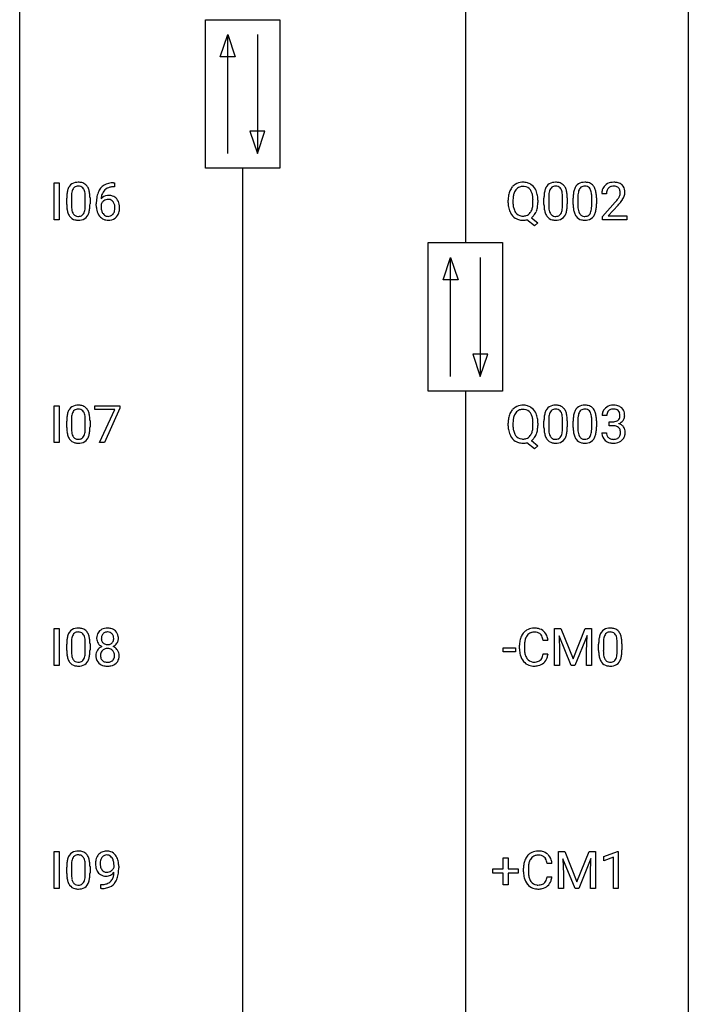
# Model space of a CAD drawing. Extents: x 3 to 27, y -3 to 132.
# Drawn here: x 3 to 27, y 32 to 67 of the extents above; entities that cross this region are included whole.
import ezdxf

# ---------------------------------------------------------------- set-up
doc = ezdxf.new("R2010")
doc.units = 0
doc.layers.add('DEFAULT_255_1_388', color=255, linetype='CONTINUOUS')
doc.layers.add('DEFAULT_255_2_778', color=255, linetype='CONTINUOUS')

msp = doc.modelspace()

# ---------------------------------------------------------------- linework, layer by layer
at = {"layer": 'DEFAULT_255_1_388'}
for p, q in [((4.01, 60.214), (4.01, 61.53)), ((4.01, 61.53), (4.184, 61.53)), ((4.184, 61.53), (4.184, 60.214)), ((6.153, 61.389), (6.122, 61.389)), ((6.123, 61.531), (6.153, 61.531)), ((6.153, 61.531), (6.153, 61.389)), ((4.619, 61.017), (4.619, 60.749)), ((5.115, 60.73), (5.115, 61.004)), ((21.618, 61.017), (21.618, 60.749)), ((22.115, 60.73), (22.115, 61.004)), ((22.658, 61.017), (22.658, 60.749)), ((23.154, 60.73), (23.154, 61.004)), ((23.677, 61.142), (23.51, 61.142)), ((4.452, 60.753), (4.452, 60.976)), ((5.283, 60.992), (5.283, 60.776)), ((5.507, 60.715), (5.507, 60.779)), ((5.675, 60.757), (5.675, 60.696)), ((20.174, 60.818), (20.174, 60.913)), ((20.347, 60.926), (20.347, 60.83)), ((21.059, 60.817), (21.059, 60.915)), ((21.233, 60.914), (21.233, 60.83)), ((21.451, 60.753), (21.451, 60.976)), ((22.282, 60.992), (22.282, 60.776)), ((22.49, 60.753), (22.49, 60.976)), ((23.321, 60.992), (23.321, 60.776)), ((23.535, 60.335), (23.99, 60.841)), ((24.089, 60.733), (23.736, 60.351)), ((23.535, 60.214), (23.535, 60.335)), ((23.736, 60.351), (24.397, 60.351)), ((24.397, 60.351), (24.397, 60.214)), ((4.184, 60.214), (4.01, 60.214)), ((21.119, 59.992), (20.841, 60.213)), ((21.002, 60.286), (21.237, 60.101)), ((21.237, 60.101), (21.119, 59.992)), ((24.397, 60.214), (23.535, 60.214)), ((4.01, 52.277), (4.01, 53.592)), ((4.01, 53.592), (4.184, 53.592)), ((4.184, 53.592), (4.184, 52.277)), ((5.457, 53.455), (5.457, 53.592)), ((5.457, 53.592), (6.346, 53.592)), ((6.169, 53.455), (5.457, 53.455)), ((5.626, 52.277), (6.169, 53.455)), ((6.346, 53.499), (5.801, 52.277)), ((6.346, 53.592), (6.346, 53.499)), ((4.452, 52.815), (4.452, 53.039)), ((4.619, 53.079), (4.619, 52.812)), ((5.115, 52.793), (5.115, 53.067)), ((5.283, 53.055), (5.283, 52.838)), ((20.174, 52.88), (20.174, 52.975)), ((20.347, 52.989), (20.347, 52.892)), ((21.059, 52.88), (21.059, 52.977)), ((21.233, 52.976), (21.233, 52.892)), ((21.451, 52.815), (21.451, 53.039)), ((21.618, 53.079), (21.618, 52.812)), ((22.115, 52.793), (22.115, 53.067)), ((22.282, 53.055), (22.282, 52.838)), ((22.49, 52.815), (22.49, 53.039)), ((22.658, 53.079), (22.658, 52.812)), ((23.154, 52.793), (23.154, 53.067)), ((23.321, 53.055), (23.321, 52.838)), ((23.689, 53.247), (23.522, 53.247)), ((23.778, 52.88), (23.778, 53.016)), ((23.778, 53.016), (23.904, 53.016)), ((23.511, 52.624), (23.679, 52.624)), ((23.904, 52.88), (23.778, 52.88)), ((4.184, 52.277), (4.01, 52.277)), ((5.801, 52.277), (5.626, 52.277)), ((21.119, 52.055), (20.841, 52.275)), ((21.002, 52.348), (21.237, 52.164)), ((21.237, 52.164), (21.119, 52.055)), ((4.01, 44.339), (4.01, 45.655)), ((4.01, 45.655), (4.184, 45.655)), ((4.184, 45.655), (4.184, 44.339)), ((21.831, 45.655), (22.055, 45.655)), ((21.831, 44.339), (21.831, 45.655)), ((22.055, 45.655), (22.485, 44.582)), ((22.485, 44.582), (22.915, 45.655)), ((22.915, 45.655), (23.14, 45.655)), ((23.14, 45.655), (23.14, 44.339)), ((21.594, 45.232), (21.42, 45.232)), ((22.418, 44.339), (21.987, 45.402)), ((21.987, 45.402), (22.004, 44.852)), ((22.983, 45.405), (22.551, 44.339)), ((22.967, 44.852), (22.983, 45.405)), ((4.452, 44.878), (4.452, 45.101)), ((4.619, 45.142), (4.619, 44.874)), ((5.115, 44.855), (5.115, 45.129)), ((5.283, 45.117), (5.283, 44.901)), ((19.997, 44.83), (19.997, 44.966)), ((19.997, 44.966), (20.438, 44.966)), ((20.438, 44.966), (20.438, 44.83)), ((20.581, 44.936), (20.581, 45.062)), ((20.756, 45.058), (20.756, 44.93)), ((23.398, 44.878), (23.398, 45.101)), ((23.565, 45.142), (23.565, 44.874)), ((24.061, 44.855), (24.061, 45.129)), ((24.228, 45.117), (24.228, 44.901)), ((20.438, 44.83), (19.997, 44.83)), ((21.42, 44.757), (21.594, 44.757)), ((22.004, 44.852), (22.004, 44.339)), ((22.967, 44.339), (22.967, 44.852)), ((4.184, 44.339), (4.01, 44.339)), ((22.004, 44.339), (21.831, 44.339)), ((22.551, 44.339), (22.418, 44.339)), ((23.14, 44.339), (22.967, 44.339)), ((4.01, 36.402), (4.01, 37.717)), ((4.01, 37.717), (4.184, 37.717)), ((4.184, 37.717), (4.184, 36.402)), ((21.971, 37.717), (22.195, 37.717)), ((21.971, 36.402), (21.971, 37.717)), ((22.195, 37.717), (22.625, 36.644)), ((22.625, 36.644), (23.055, 37.717)), ((23.055, 37.717), (23.28, 37.717)), ((23.28, 37.717), (23.28, 36.402)), ((23.588, 37.544), (24.066, 37.724)), ((23.588, 37.392), (23.588, 37.544)), ((23.925, 37.516), (23.588, 37.392)), ((23.925, 36.402), (23.925, 37.516)), ((24.066, 37.724), (24.093, 37.724)), ((24.093, 37.724), (24.093, 36.402)), ((4.452, 36.94), (4.452, 37.164)), ((4.619, 37.204), (4.619, 36.937)), ((5.115, 36.918), (5.115, 37.192)), ((5.283, 37.18), (5.283, 36.963)), ((6.138, 37.159), (6.138, 37.226)), ((6.305, 37.192), (6.305, 37.143)), ((20.002, 37.108), (20.002, 37.492)), ((20.002, 37.492), (20.17, 37.492)), ((20.17, 37.492), (20.17, 37.108)), ((21.734, 37.295), (21.56, 37.295)), ((22.558, 36.402), (22.127, 37.464)), ((22.127, 37.464), (22.145, 36.914)), ((23.123, 37.467), (22.691, 36.402)), ((23.107, 36.914), (23.123, 37.467)), ((19.635, 36.949), (19.635, 37.108)), ((19.635, 37.108), (20.002, 37.108)), ((20.002, 36.949), (19.635, 36.949)), ((20.002, 36.534), (20.002, 36.949)), ((20.17, 37.108), (20.537, 37.108)), ((20.537, 36.949), (20.17, 36.949)), ((20.17, 36.949), (20.17, 36.534)), ((20.537, 37.108), (20.537, 36.949)), ((20.721, 36.998), (20.721, 37.125)), ((20.896, 37.12), (20.896, 36.993)), ((21.56, 36.819), (21.734, 36.819)), ((22.145, 36.914), (22.145, 36.402)), ((23.107, 36.402), (23.107, 36.914)), ((5.663, 36.401), (5.663, 36.542)), ((5.663, 36.542), (5.698, 36.542)), ((20.17, 36.534), (20.002, 36.534)), ((4.184, 36.402), (4.01, 36.402)), ((5.696, 36.401), (5.663, 36.401)), ((22.145, 36.402), (21.971, 36.402)), ((22.691, 36.402), (22.558, 36.402)), ((23.28, 36.402), (23.107, 36.402)), ((24.093, 36.402), (23.925, 36.402))]:
    msp.add_line(p, q, dxfattribs=at)
for centre, radius, start, end in [((4.96, 61.133), 0.492, 148.7922, 164.5682), ((4.854, 61.193), 0.369, 144.5884, 148.1162), ((4.815, 61.22), 0.322, 101.644, 144.5143), ((4.843, 61.219), 0.189, 105.7981, 149.7388), ((4.863, 61.03), 0.518, 89.5283, 102.582), ((4.864, 61.144), 0.267, 89.3804, 105.6764), ((4.872, 61.026), 0.522, 77.0438, 90.5082), ((4.868, 61.115), 0.296, 81.1057, 90.2187), ((4.888, 61.214), 0.195, 30.7408, 82.4658), ((4.917, 61.21), 0.332, 48.2778, 77.4996), ((4.925, 61.225), 0.316, 36.3142, 47.6307), ((4.827, 61.159), 0.434, 18.2931, 35.677), ((6.055, 61.014), 0.508, 102.8716, 140.8565), ((6.084, 60.989), 0.394, 104.2856, 133.863), ((6.128, 60.739), 0.791, 90.3778, 103.5868), ((6.128, 60.827), 0.562, 90.6001, 104.5147), ((20.745, 61.024), 0.553, 139.626, 156.0379), ((20.679, 61.077), 0.468, 122.6415, 139.3432), ((20.69, 61.056), 0.491, 93.0225, 122.4556), ((20.689, 61.096), 0.303, 110.9287, 143.9411), ((20.698, 61.056), 0.343, 89.3101, 109.989), ((20.702, 60.948), 0.6, 89.9757, 93.6341), ((20.706, 60.99), 0.558, 73.9666, 90.4228), ((20.703, 60.973), 0.426, 83.7963, 90.0959), ((20.724, 61.099), 0.299, 35.6594, 85.1579), ((20.727, 61.071), 0.475, 57.5177, 73.6815), ((20.722, 61.067), 0.481, 28.7261, 57.2768), ((21.96, 61.133), 0.492, 148.7922, 164.5682), ((21.853, 61.193), 0.369, 144.5884, 148.1162), ((21.814, 61.22), 0.322, 101.644, 144.5143), ((21.843, 61.219), 0.189, 105.7981, 149.7388), ((21.862, 61.03), 0.518, 89.5283, 102.582), ((21.863, 61.144), 0.267, 89.3804, 105.6764), ((21.871, 61.026), 0.522, 77.0438, 90.5082), ((21.867, 61.115), 0.296, 81.1057, 90.2187), ((21.887, 61.214), 0.195, 30.7408, 82.4658), ((21.916, 61.21), 0.332, 48.2778, 77.4996), ((21.924, 61.225), 0.316, 36.3142, 47.6307), ((21.826, 61.159), 0.434, 18.2931, 35.677), ((22.999, 61.133), 0.492, 148.7922, 164.5682), ((22.892, 61.193), 0.369, 144.5884, 148.1162), ((22.853, 61.22), 0.322, 101.644, 144.5143), ((22.882, 61.219), 0.189, 105.7981, 149.7388), ((22.901, 61.03), 0.518, 89.5283, 102.582), ((22.902, 61.144), 0.267, 89.3804, 105.6764), ((22.91, 61.026), 0.522, 77.0438, 90.5082), ((22.906, 61.115), 0.296, 81.1057, 90.2187), ((22.927, 61.214), 0.195, 30.7408, 82.4658), ((22.955, 61.21), 0.332, 48.2778, 77.4996), ((22.963, 61.225), 0.316, 36.3142, 47.6307), ((22.865, 61.159), 0.434, 18.2931, 35.677), ((23.877, 61.172), 0.364, 133.4541, 162.9471), ((23.897, 61.15), 0.394, 100.787, 133.4382), ((23.901, 61.189), 0.216, 129.7286, 135.7539), ((23.91, 61.175), 0.233, 102.1738, 129.2061), ((23.936, 60.976), 0.572, 89.6607, 101.3702), ((23.937, 61.059), 0.352, 89.5461, 102.5418), ((23.944, 60.983), 0.565, 78.2173, 90.4129), ((23.941, 61.119), 0.291, 82.1602, 90.1506), ((23.956, 61.202), 0.207, 43.4417, 83.1661), ((23.984, 61.166), 0.378, 55.9269, 78.4888), ((24.006, 61.204), 0.334, 47.9298, 55.4049), ((24.017, 61.215), 0.318, 4.3348, 48.056), ((5.796, 60.982), 1.344, 173.7674, 180.2316), ((5.288, 61.039), 0.833, 164.3059, 173.9001), ((5.912, 61.006), 1.292, 177.8639, 179.5036), ((5.57, 61.022), 0.95, 172.0258, 178.0705), ((5.198, 61.075), 0.575, 163.3765, 172.1411), ((4.963, 61.147), 0.329, 149.4208, 163.6283), ((4.829, 61.175), 0.265, 24.2875, 31.3934), ((4.697, 61.119), 0.409, 12.0807, 23.8171), ((4.387, 61.05), 0.726, 4.8365, 12.2906), ((3.914, 61.008), 1.202, 359.8093, 4.9408), ((4.541, 61.061), 0.736, 8.0247, 18.5606), ((4.073, 60.992), 1.21, 1.1275, 8.1718), ((3.708, 60.977), 1.575, 0.5433, 1.3867), ((6.377, 60.864), 0.864, 157.9802, 171.6247), ((6.127, 60.963), 0.596, 141.4299, 157.8541), ((5.935, 60.734), 0.341, 95.8332, 138.9954), ((6.289, 60.912), 0.613, 161.2851, 174.2074), ((6.103, 60.977), 0.416, 134.5304, 161.621), ((5.96, 60.59), 0.487, 89.8756, 97.0541), ((5.965, 60.684), 0.393, 71.6407, 90.6241), ((5.982, 60.747), 0.329, 39.6368, 71.0191), ((21.103, 60.917), 0.929, 169.5253, 180.2766), ((20.889, 60.957), 0.712, 155.8315, 169.5089), ((21.279, 60.917), 0.932, 174.0509, 179.4175), ((21.008, 60.948), 0.659, 163.0419, 174.314), ((20.794, 61.016), 0.434, 143.5289, 163.298), ((20.637, 61.034), 0.407, 20.0677, 35.9162), ((20.454, 60.967), 0.602, 7.829, 20.0423), ((20.121, 60.919), 0.939, 359.7135, 7.9656), ((20.62, 61.004), 0.601, 24.2451, 29.325), ((20.515, 60.96), 0.714, 9.0644, 23.9639), ((20.262, 60.918), 0.971, 359.7586, 9.1891), ((22.795, 60.982), 1.344, 173.7674, 180.2316), ((22.287, 61.039), 0.833, 164.3059, 173.9001), ((22.911, 61.006), 1.292, 177.8639, 179.5036), ((22.569, 61.022), 0.95, 172.0258, 178.0705), ((22.197, 61.075), 0.575, 163.3765, 172.1411), ((21.962, 61.147), 0.329, 149.4208, 163.6283), ((21.828, 61.175), 0.265, 24.2875, 31.3934), ((21.696, 61.119), 0.409, 12.0807, 23.8171), ((21.386, 61.05), 0.726, 4.8365, 12.2906), ((20.913, 61.008), 1.202, 359.8093, 4.9408), ((21.54, 61.061), 0.736, 8.0247, 18.5606), ((21.072, 60.992), 1.21, 1.1275, 8.1718), ((20.707, 60.977), 1.575, 0.5433, 1.3867), ((23.835, 60.982), 1.344, 173.7674, 180.2316), ((23.326, 61.039), 0.833, 164.3059, 173.9001), ((23.608, 61.022), 0.95, 172.0258, 178.0705), ((23.95, 61.006), 1.292, 177.8639, 179.5036), ((23.237, 61.075), 0.575, 163.3765, 172.1411), ((23.001, 61.147), 0.329, 149.4208, 163.6283), ((22.867, 61.175), 0.265, 24.2875, 31.3934), ((22.735, 61.119), 0.409, 12.0807, 23.8171), ((22.425, 61.05), 0.726, 4.8365, 12.2906), ((21.952, 61.008), 1.202, 359.8093, 4.9408), ((22.579, 61.061), 0.736, 8.0247, 18.5606), ((22.111, 60.992), 1.21, 1.1275, 8.1718), ((21.746, 60.977), 1.575, 0.5433, 1.3867), ((23.967, 61.147), 0.458, 163.2878, 180.5582), ((24.028, 61.148), 0.351, 165.9091, 178.8685), ((24.125, 61.142), 0.448, 178.4391, 180.0084), ((23.914, 61.178), 0.234, 136.1757, 166.3673), ((23.508, 61.379), 0.715, 323.8963, 328.6419), ((23.947, 61.194), 0.219, 16.1713, 43.5286), ((23.739, 61.237), 0.444, 328.8295, 331.7891), ((23.851, 61.179), 0.318, 331.4255, 352.9366), ((23.89, 61.178), 0.278, 359.4863, 15.9343), ((23.866, 61.176), 0.302, 353.2258, 0.0166), ((23.637, 61.32), 0.721, 326.9133, 338.3508), ((23.942, 61.203), 0.394, 337.8914, 358.9968), ((23.894, 61.196), 0.442, 359.9252, 5.5972), ((5.964, 60.773), 1.512, 180.7435, 181.1522), ((5.659, 60.761), 1.207, 180.8977, 188.0055), ((5.79, 60.745), 1.171, 179.7996, 185.2461), ((4.145, 60.729), 0.97, 351.8072, 357.7958), ((3.781, 60.747), 1.334, 357.5871, 359.2682), ((3.905, 60.77), 1.378, 353.8441, 0.2288), ((6.871, 60.787), 1.364, 171.4524, 180.3159), ((6.243, 60.71), 0.736, 179.6345, 191.7837), ((5.918, 60.67), 0.258, 145.2975, 160.2661), ((6.264, 60.692), 0.589, 179.6512, 190.2856), ((6.448, 60.89), 0.773, 173.7818, 174.9252), ((5.938, 60.654), 0.284, 124.9742, 144.896), ((5.933, 60.671), 0.267, 89.8751, 126.2072), ((5.933, 60.674), 0.264, 85.015, 90.0508), ((5.941, 60.73), 0.208, 36.825, 85.7417), ((5.894, 60.687), 0.271, 32.3029, 38.0821), ((5.859, 60.668), 0.311, 11.0483, 31.8146), ((5.715, 60.638), 0.457, 359.6211, 11.284), ((5.911, 60.685), 0.423, 10.6588, 39.9045), ((5.737, 60.647), 0.601, 359.6828, 11.1327), ((21.106, 60.824), 0.932, 180.3723, 188.9254), ((20.881, 60.786), 0.705, 188.7217, 204.824), ((21.221, 60.825), 0.874, 179.6829, 188.9632), ((20.92, 60.776), 0.569, 188.8099, 202.93), ((20.402, 60.786), 0.655, 342.4092, 353.6452), ((20.083, 60.826), 0.976, 353.4028, 359.4847), ((20.516, 60.78), 0.713, 338.6861, 351.5541), ((20.225, 60.825), 1.007, 351.4531, 0.2488), ((22.963, 60.773), 1.512, 180.7435, 181.1522), ((22.658, 60.761), 1.207, 180.8977, 188.0055), ((22.789, 60.745), 1.171, 179.7996, 185.2461), ((21.144, 60.729), 0.97, 351.8072, 357.7958), ((20.781, 60.747), 1.334, 357.5871, 359.2682), ((20.904, 60.77), 1.378, 353.8441, 0.2288), ((24.002, 60.773), 1.512, 180.7435, 181.1522), ((23.697, 60.761), 1.207, 180.8977, 188.0055), ((23.828, 60.745), 1.171, 179.7996, 185.2461), ((22.183, 60.729), 0.97, 351.8072, 357.7958), ((21.82, 60.747), 1.334, 357.5871, 359.2682), ((21.943, 60.77), 1.378, 353.8441, 0.2288), ((22.473, 62.183), 2.026, 318.5133, 320.7829), ((23.068, 61.698), 1.259, 320.7373, 323.9739), ((22.757, 61.964), 1.813, 317.2588, 319.9046), ((23.189, 61.608), 1.254, 319.6472, 327.096), ((5.213, 60.697), 0.757, 187.8816, 198.2347), ((4.934, 60.602), 0.462, 197.9695, 215.2623), ((4.819, 60.525), 0.323, 215.8618, 257.2788), ((5.335, 60.702), 0.714, 185.1412, 193.0082), ((5.038, 60.632), 0.408, 192.7897, 205.2507), ((4.92, 60.579), 0.279, 205.8002, 211.2546), ((4.861, 60.54), 0.208, 210.379, 238.4008), ((4.859, 60.545), 0.212, 239.6522, 265.9794), ((4.868, 60.621), 0.288, 265.1324, 270.0603), ((4.872, 60.584), 0.251, 269.3314, 287.218), ((4.887, 60.528), 0.193, 287.7958, 329.0809), ((4.918, 60.525), 0.324, 280.5802, 324.9173), ((4.779, 60.595), 0.32, 328.6635, 343.3325), ((4.535, 60.671), 0.576, 343.0498, 351.9392), ((4.875, 60.555), 0.375, 324.9361, 328.6153), ((4.763, 60.616), 0.503, 329.2804, 344.7473), ((4.427, 60.712), 0.853, 344.4935, 353.9764), ((6.025, 60.661), 0.513, 191.4115, 218.6078), ((5.926, 60.579), 0.384, 218.1666, 245.878), ((6.073, 60.656), 0.395, 190.0945, 207.51), ((6.009, 60.626), 0.325, 207.9585, 216.3254), ((5.971, 60.595), 0.275, 215.7661, 232.5457), ((5.928, 60.54), 0.205, 232.8006, 270.6605), ((5.933, 60.581), 0.246, 269.3551, 288.4746), ((5.956, 60.564), 0.366, 275.6342, 317.8247), ((5.944, 60.542), 0.206, 289.1832, 322.9685), ((5.875, 60.596), 0.293, 322.6007, 346.5183), ((5.745, 60.629), 0.428, 346.2585, 358.774), ((5.629, 60.635), 0.543, 358.3758, 0.0082), ((5.92, 60.594), 0.413, 318.1409, 347.6118), ((5.732, 60.639), 0.606, 347.2486, 0.4371), ((20.792, 60.748), 0.607, 205.1185, 209.6465), ((20.694, 60.687), 0.492, 209.0633, 237.3493), ((20.784, 60.72), 0.422, 203.2072, 215.7877), ((20.688, 60.645), 0.3, 214.7521, 264.2834), ((20.703, 60.741), 0.397, 263.4755, 270.0952), ((20.708, 60.712), 0.368, 269.3649, 287.515), ((20.728, 60.639), 0.293, 288.0629, 323.8116), ((20.63, 60.712), 0.415, 323.6547, 342.6591), ((20.731, 60.668), 0.469, 305.4418, 320.8707), ((20.659, 60.722), 0.558, 321.1169, 336.6796), ((20.621, 60.743), 0.601, 336.2886, 338.3448), ((22.213, 60.697), 0.757, 187.8816, 198.2347), ((21.933, 60.602), 0.462, 197.9695, 215.2623), ((21.818, 60.525), 0.323, 215.8618, 257.2788), ((22.334, 60.702), 0.714, 185.1412, 193.0082), ((22.037, 60.632), 0.408, 192.7897, 205.2507), ((21.919, 60.579), 0.279, 205.8002, 211.2546), ((21.86, 60.54), 0.208, 210.379, 238.4008), ((21.858, 60.545), 0.212, 239.6522, 265.9794), ((21.868, 60.621), 0.288, 265.1324, 270.0603), ((21.871, 60.584), 0.251, 269.3314, 287.218), ((21.886, 60.528), 0.193, 287.7958, 329.0809), ((21.917, 60.525), 0.324, 280.5802, 324.9173), ((21.779, 60.595), 0.32, 328.6635, 343.3325), ((21.534, 60.671), 0.576, 343.0498, 351.9392), ((21.874, 60.555), 0.375, 324.9361, 328.6153), ((21.763, 60.616), 0.503, 329.2804, 344.7473), ((21.426, 60.712), 0.853, 344.4935, 353.9764), ((23.252, 60.697), 0.757, 187.8816, 198.2347), ((22.972, 60.602), 0.462, 197.9695, 215.2623), ((22.857, 60.525), 0.323, 215.8618, 257.2788), ((23.373, 60.702), 0.714, 185.1412, 193.0082), ((23.076, 60.632), 0.408, 192.7897, 205.2507), ((22.958, 60.579), 0.279, 205.8002, 211.2546), ((22.899, 60.54), 0.208, 210.379, 238.4008), ((22.897, 60.545), 0.212, 239.6522, 265.9794), ((22.907, 60.621), 0.288, 265.1324, 270.0603), ((22.91, 60.584), 0.251, 269.3314, 287.218), ((22.925, 60.528), 0.193, 287.7958, 329.0809), ((22.956, 60.525), 0.324, 280.5802, 324.9173), ((22.818, 60.595), 0.32, 328.6635, 343.3325), ((22.573, 60.671), 0.576, 343.0498, 351.9392), ((22.913, 60.555), 0.375, 324.9361, 328.6153), ((22.802, 60.616), 0.503, 329.2804, 344.7473), ((22.465, 60.712), 0.853, 344.4935, 353.9764), ((4.864, 60.7), 0.503, 256.6229, 270.5105), ((4.872, 60.713), 0.517, 269.5979, 281.6733), ((5.925, 60.595), 0.398, 246.9139, 270.7437), ((5.931, 60.71), 0.514, 269.8873, 276.7916), ((20.684, 60.674), 0.476, 237.535, 252.1858), ((20.7, 60.735), 0.538, 252.5221, 270.4416), ((20.704, 60.826), 0.629, 269.9937, 271.8317), ((20.708, 60.752), 0.555, 271.6372, 283.8614), ((21.863, 60.7), 0.503, 256.6229, 270.5105), ((21.871, 60.713), 0.517, 269.5979, 281.6733), ((22.902, 60.7), 0.503, 256.6229, 270.5105), ((22.911, 60.713), 0.517, 269.5979, 281.6733), ((5.288, 53.101), 0.833, 164.3059, 173.9001), ((4.96, 53.196), 0.492, 148.7922, 164.5682), ((4.854, 53.256), 0.369, 144.5884, 148.1162), ((4.815, 53.283), 0.322, 101.644, 144.5143), ((5.198, 53.137), 0.575, 163.3765, 172.1411), ((4.963, 53.209), 0.329, 149.4208, 163.6283), ((4.843, 53.281), 0.189, 105.7981, 149.7388), ((4.863, 53.093), 0.518, 89.5283, 102.582), ((4.864, 53.206), 0.267, 89.3804, 105.6764), ((4.872, 53.088), 0.522, 77.0438, 90.5082), ((4.868, 53.177), 0.296, 81.1057, 90.2187), ((4.888, 53.276), 0.195, 30.7408, 82.4658), ((4.917, 53.273), 0.332, 48.2778, 77.4996), ((4.829, 53.238), 0.265, 24.2875, 31.3934), ((4.697, 53.182), 0.409, 12.0807, 23.8171), ((4.925, 53.287), 0.316, 36.3142, 47.6307), ((4.827, 53.222), 0.434, 18.2931, 35.677), ((4.541, 53.123), 0.736, 8.0247, 18.5606), ((20.889, 53.019), 0.712, 155.8315, 169.5089), ((20.745, 53.086), 0.553, 139.626, 156.0379), ((20.679, 53.139), 0.468, 122.6415, 139.3432), ((20.794, 53.078), 0.434, 143.5289, 163.298), ((20.69, 53.119), 0.491, 93.0225, 122.4556), ((20.689, 53.158), 0.303, 110.9287, 143.9411), ((20.698, 53.118), 0.343, 89.3101, 109.989), ((20.702, 53.01), 0.6, 89.9757, 93.6341), ((20.706, 53.053), 0.558, 73.9666, 90.4228), ((20.703, 53.036), 0.426, 83.7963, 90.0959), ((20.724, 53.161), 0.299, 35.6594, 85.1579), ((20.727, 53.133), 0.475, 57.5177, 73.6815), ((20.637, 53.096), 0.407, 20.0677, 35.9162), ((20.722, 53.129), 0.481, 28.7261, 57.2768), ((20.62, 53.066), 0.601, 24.2451, 29.325), ((20.515, 53.023), 0.714, 9.0644, 23.9639), ((22.287, 53.101), 0.833, 164.3059, 173.9001), ((21.96, 53.196), 0.492, 148.7922, 164.5682), ((21.853, 53.256), 0.369, 144.5884, 148.1162), ((21.814, 53.283), 0.322, 101.644, 144.5143), ((22.197, 53.137), 0.575, 163.3765, 172.1411), ((21.962, 53.209), 0.329, 149.4208, 163.6283), ((21.843, 53.281), 0.189, 105.7981, 149.7388), ((21.862, 53.093), 0.518, 89.5283, 102.582), ((21.863, 53.206), 0.267, 89.3804, 105.6764), ((21.871, 53.088), 0.522, 77.0438, 90.5082), ((21.867, 53.177), 0.296, 81.1057, 90.2187), ((21.887, 53.276), 0.195, 30.7408, 82.4658), ((21.916, 53.273), 0.332, 48.2778, 77.4996), ((21.828, 53.238), 0.265, 24.2875, 31.3934), ((21.696, 53.182), 0.409, 12.0807, 23.8171), ((21.924, 53.287), 0.316, 36.3142, 47.6307), ((21.826, 53.222), 0.434, 18.2931, 35.677), ((21.54, 53.123), 0.736, 8.0247, 18.5606), ((23.326, 53.101), 0.833, 164.3059, 173.9001), ((22.999, 53.196), 0.492, 148.7922, 164.5682), ((22.892, 53.256), 0.369, 144.5884, 148.1162), ((22.853, 53.283), 0.322, 101.644, 144.5143), ((23.237, 53.137), 0.575, 163.3765, 172.1411), ((23.001, 53.209), 0.329, 149.4208, 163.6283), ((22.882, 53.281), 0.189, 105.7981, 149.7388), ((22.901, 53.093), 0.518, 89.5283, 102.582), ((22.902, 53.206), 0.267, 89.3804, 105.6764), ((22.91, 53.088), 0.522, 77.0438, 90.5082), ((22.906, 53.177), 0.296, 81.1057, 90.2187), ((22.927, 53.276), 0.195, 30.7408, 82.4658), ((22.955, 53.273), 0.332, 48.2778, 77.4996), ((22.867, 53.238), 0.265, 24.2875, 31.3934), ((22.735, 53.182), 0.409, 12.0807, 23.8171), ((22.963, 53.287), 0.316, 36.3142, 47.6307), ((22.865, 53.222), 0.434, 18.2931, 35.677), ((22.579, 53.123), 0.736, 8.0247, 18.5606), ((23.871, 53.252), 0.349, 155.3484, 180.7484), ((23.866, 53.249), 0.345, 131.5745, 154.4799), ((23.901, 53.213), 0.396, 96.9874, 131.9691), ((23.897, 53.262), 0.206, 133.835, 173.5343), ((23.902, 53.256), 0.215, 103.293, 133.562), ((23.926, 53.073), 0.538, 89.8593, 97.7827), ((23.925, 53.166), 0.307, 89.5322, 103.5319), ((23.931, 53.043), 0.567, 78.3654, 90.4133), ((23.931, 53.135), 0.338, 76.1116, 90.7029), ((23.975, 53.291), 0.177, 13.9578, 77.6714), ((23.971, 53.23), 0.376, 56.623, 78.6387), ((23.823, 53.247), 0.334, 359.1804, 15.0452), ((23.996, 53.272), 0.328, 47.0255, 56.0856), ((23.998, 53.277), 0.323, 10.9208, 46.7779), ((23.844, 53.241), 0.48, 359.6364, 11.6088), ((5.796, 53.044), 1.344, 173.7674, 180.2316), ((5.912, 53.068), 1.292, 177.8639, 179.5036), ((5.57, 53.084), 0.95, 172.0258, 178.0705), ((4.387, 53.113), 0.726, 4.8365, 12.2906), ((3.914, 53.071), 1.202, 359.8093, 4.9408), ((4.073, 53.054), 1.21, 1.1275, 8.1718), ((3.708, 53.04), 1.575, 0.5433, 1.3867), ((21.103, 52.98), 0.929, 169.5253, 180.2766), ((21.279, 52.979), 0.932, 174.0509, 179.4175), ((21.008, 53.011), 0.659, 163.0419, 174.314), ((20.454, 53.03), 0.602, 7.829, 20.0423), ((20.121, 52.982), 0.939, 359.7135, 7.9656), ((20.262, 52.98), 0.971, 359.7586, 9.1891), ((22.795, 53.044), 1.344, 173.7674, 180.2316), ((22.911, 53.068), 1.292, 177.8639, 179.5036), ((22.569, 53.084), 0.95, 172.0258, 178.0705), ((21.386, 53.113), 0.726, 4.8365, 12.2906), ((20.913, 53.071), 1.202, 359.8093, 4.9408), ((21.072, 53.054), 1.21, 1.1275, 8.1718), ((20.707, 53.04), 1.575, 0.5433, 1.3867), ((23.835, 53.044), 1.344, 173.7674, 180.2316), ((23.608, 53.084), 0.95, 172.0258, 178.0705), ((23.95, 53.068), 1.292, 177.8639, 179.5036), ((22.425, 53.113), 0.726, 4.8365, 12.2906), ((21.952, 53.071), 1.202, 359.8093, 4.9408), ((22.111, 53.054), 1.21, 1.1275, 8.1718), ((21.746, 53.04), 1.575, 0.5433, 1.3867), ((23.978, 53.248), 0.289, 172.5097, 180.1361), ((23.9, 53.398), 0.382, 270.492, 281.8953), ((23.927, 53.274), 0.255, 281.669, 301.2944), ((23.947, 53.239), 0.215, 301.7835, 311.7546), ((23.957, 53.227), 0.2, 311.7325, 354.2803), ((23.964, 53.323), 0.402, 292.5422, 293.6931), ((24.008, 52.596), 0.372, 57.6433, 72.8626), ((23.995, 53.262), 0.334, 292.9804, 325.2391), ((23.875, 53.241), 0.282, 353.0942, 0.1175), ((23.978, 53.274), 0.355, 325.2332, 332.8747), ((24.051, 53.24), 0.274, 332.355, 359.718), ((5.964, 52.835), 1.512, 180.7435, 181.1522), ((5.659, 52.824), 1.207, 180.8977, 188.0055), ((5.213, 52.759), 0.757, 187.8816, 198.2347), ((5.79, 52.808), 1.171, 179.7996, 185.2461), ((5.335, 52.765), 0.714, 185.1412, 193.0082), ((5.038, 52.694), 0.408, 192.7897, 205.2507), ((4.535, 52.734), 0.576, 343.0498, 351.9392), ((4.145, 52.791), 0.97, 351.8072, 357.7958), ((3.781, 52.81), 1.334, 357.5871, 359.2682), ((4.427, 52.774), 0.853, 344.4935, 353.9764), ((3.905, 52.833), 1.378, 353.8441, 0.2288), ((21.106, 52.887), 0.932, 180.3723, 188.9254), ((20.881, 52.849), 0.705, 188.7217, 204.824), ((21.221, 52.887), 0.874, 179.6829, 188.9632), ((20.92, 52.838), 0.569, 188.8099, 202.93), ((20.784, 52.783), 0.422, 203.2072, 215.7877), ((20.63, 52.774), 0.415, 323.6547, 342.6591), ((20.402, 52.849), 0.655, 342.4092, 353.6452), ((20.083, 52.888), 0.976, 353.4028, 359.4847), ((20.516, 52.843), 0.713, 338.6861, 351.5541), ((20.225, 52.888), 1.007, 351.4531, 0.2488), ((22.963, 52.835), 1.512, 180.7435, 181.1522), ((22.658, 52.824), 1.207, 180.8977, 188.0055), ((22.213, 52.759), 0.757, 187.8816, 198.2347), ((22.789, 52.808), 1.171, 179.7996, 185.2461), ((22.334, 52.765), 0.714, 185.1412, 193.0082), ((22.037, 52.694), 0.408, 192.7897, 205.2507), ((21.534, 52.734), 0.576, 343.0498, 351.9392), ((21.144, 52.791), 0.97, 351.8072, 357.7958), ((20.781, 52.81), 1.334, 357.5871, 359.2682), ((21.426, 52.774), 0.853, 344.4935, 353.9764), ((20.904, 52.833), 1.378, 353.8441, 0.2288), ((24.002, 52.835), 1.512, 180.7435, 181.1522), ((23.697, 52.824), 1.207, 180.8977, 188.0055), ((23.252, 52.759), 0.757, 187.8816, 198.2347), ((23.828, 52.808), 1.171, 179.7996, 185.2461), ((23.373, 52.765), 0.714, 185.1412, 193.0082), ((23.076, 52.694), 0.408, 192.7897, 205.2507), ((22.573, 52.734), 0.576, 343.0498, 351.9392), ((22.183, 52.791), 0.97, 351.8072, 357.7958), ((21.82, 52.81), 1.334, 357.5871, 359.2682), ((22.465, 52.774), 0.853, 344.4935, 353.9764), ((21.943, 52.833), 1.378, 353.8441, 0.2288), ((23.956, 52.624), 0.445, 179.976, 183.2331), ((23.839, 52.609), 0.328, 181.8183, 229.6455), ((23.937, 52.621), 0.258, 179.4468, 196.2872), ((23.898, 52.367), 0.513, 84.0196, 89.3326), ((23.916, 52.52), 0.358, 71.9008, 84.3555), ((23.956, 52.64), 0.232, 49.5091, 72.1833), ((23.977, 52.668), 0.198, 12.9498, 48.7551), ((23.865, 52.633), 0.312, 344.5985, 357.9271), ((23.879, 52.643), 0.298, 359.5051, 13.4237), ((23.764, 52.64), 0.414, 357.4755, 0.0225), ((24.048, 52.661), 0.296, 36.7247, 57.4701), ((24.047, 52.662), 0.296, 8.0545, 36.3562), ((23.907, 52.639), 0.437, 343.9832, 0.5571), ((23.95, 52.645), 0.395, 359.8317, 8.5873), ((4.934, 52.665), 0.462, 197.9695, 215.2623), ((4.819, 52.588), 0.323, 215.8618, 257.2788), ((4.92, 52.642), 0.279, 205.8002, 211.2546), ((4.861, 52.602), 0.208, 210.379, 238.4008), ((4.864, 52.762), 0.503, 256.6229, 270.5105), ((4.859, 52.608), 0.212, 239.6522, 265.9794), ((4.868, 52.683), 0.288, 265.1324, 270.0603), ((4.872, 52.647), 0.251, 269.3314, 287.218), ((4.872, 52.776), 0.517, 269.5979, 281.6733), ((4.887, 52.59), 0.193, 287.7958, 329.0809), ((4.918, 52.588), 0.324, 280.5802, 324.9173), ((4.779, 52.657), 0.32, 328.6635, 343.3325), ((4.875, 52.617), 0.375, 324.9361, 328.6153), ((4.763, 52.679), 0.503, 329.2804, 344.7473), ((20.792, 52.811), 0.607, 205.1185, 209.6465), ((20.694, 52.749), 0.492, 209.0633, 237.3493), ((20.684, 52.736), 0.476, 237.535, 252.1858), ((20.688, 52.707), 0.3, 214.7521, 264.2834), ((20.7, 52.797), 0.538, 252.5221, 270.4416), ((20.703, 52.803), 0.397, 263.4755, 270.0952), ((20.708, 52.774), 0.368, 269.3649, 287.515), ((20.704, 52.888), 0.629, 269.9937, 271.8317), ((20.708, 52.814), 0.555, 271.6372, 283.8614), ((20.728, 52.701), 0.293, 288.0629, 323.8116), ((20.731, 52.73), 0.469, 305.4418, 320.8707), ((20.659, 52.785), 0.558, 321.1169, 336.6796), ((20.621, 52.806), 0.601, 336.2886, 338.3448), ((21.933, 52.665), 0.462, 197.9695, 215.2623), ((21.818, 52.588), 0.323, 215.8618, 257.2788), ((21.919, 52.642), 0.279, 205.8002, 211.2546), ((21.86, 52.602), 0.208, 210.379, 238.4008), ((21.863, 52.762), 0.503, 256.6229, 270.5105), ((21.858, 52.608), 0.212, 239.6522, 265.9794), ((21.868, 52.683), 0.288, 265.1324, 270.0603), ((21.871, 52.647), 0.251, 269.3314, 287.218), ((21.871, 52.776), 0.517, 269.5979, 281.6733), ((21.886, 52.59), 0.193, 287.7958, 329.0809), ((21.917, 52.588), 0.324, 280.5802, 324.9173), ((21.779, 52.657), 0.32, 328.6635, 343.3325), ((21.874, 52.617), 0.375, 324.9361, 328.6153), ((21.763, 52.679), 0.503, 329.2804, 344.7473), ((22.972, 52.665), 0.462, 197.9695, 215.2623), ((22.857, 52.588), 0.323, 215.8618, 257.2788), ((22.958, 52.642), 0.279, 205.8002, 211.2546), ((22.899, 52.602), 0.208, 210.379, 238.4008), ((22.902, 52.762), 0.503, 256.6229, 270.5105), ((22.897, 52.608), 0.212, 239.6522, 265.9794), ((22.907, 52.683), 0.288, 265.1324, 270.0603), ((22.91, 52.647), 0.251, 269.3314, 287.218), ((22.911, 52.776), 0.517, 269.5979, 281.6733), ((22.925, 52.59), 0.193, 287.7958, 329.0809), ((22.956, 52.588), 0.324, 280.5802, 324.9173), ((22.818, 52.657), 0.32, 328.6635, 343.3325), ((22.913, 52.617), 0.375, 324.9361, 328.6153), ((22.802, 52.679), 0.503, 329.2804, 344.7473), ((23.886, 52.661), 0.398, 229.4224, 256.8555), ((23.882, 52.606), 0.201, 196.5661, 227.7059), ((23.9, 52.627), 0.229, 227.7653, 257.8763), ((23.924, 52.817), 0.558, 256.6827, 270.4413), ((23.925, 52.733), 0.338, 257.4584, 270.4267), ((23.931, 52.766), 0.37, 269.5965, 280.8788), ((23.931, 52.822), 0.563, 269.7285, 280.3858), ((23.956, 52.637), 0.239, 280.6347, 299.8594), ((23.965, 52.66), 0.398, 279.783, 311.6256), ((23.978, 52.596), 0.193, 300.3576, 314.5516), ((23.969, 52.603), 0.204, 315.0731, 345.0429), ((24.007, 52.612), 0.334, 311.6358, 343.7652), ((4.815, 45.345), 0.322, 101.644, 144.5143), ((4.863, 45.155), 0.518, 89.5283, 102.582), ((4.872, 45.151), 0.522, 77.0438, 90.5082), ((4.917, 45.335), 0.332, 48.2778, 77.4996), ((4.925, 45.35), 0.316, 36.3142, 47.6307), ((5.837, 45.343), 0.314, 132.2456, 164.5091), ((5.87, 45.306), 0.363, 100.7054, 132.1386), ((5.904, 45.151), 0.522, 89.673, 101.2452), ((5.911, 45.171), 0.502, 76.2877, 90.4586), ((5.945, 45.308), 0.361, 47.8241, 76.4266), ((5.97, 45.338), 0.322, 6.9168, 47.6262), ((21.077, 45.203), 0.465, 121.7633, 136.4281), ((21.092, 45.175), 0.496, 95.646, 121.549), ((21.11, 45.051), 0.622, 89.9246, 96.1376), ((21.116, 45.064), 0.609, 76.6779, 90.4564), ((21.16, 45.243), 0.425, 47.4859, 76.9287), ((23.76, 45.345), 0.322, 101.644, 144.5143), ((23.808, 45.155), 0.518, 89.5283, 102.582), ((23.817, 45.151), 0.522, 77.0438, 90.5082), ((23.862, 45.335), 0.332, 48.2778, 77.4996), ((23.87, 45.35), 0.316, 36.3142, 47.6307), ((5.796, 45.107), 1.344, 173.7674, 180.2316), ((5.288, 45.164), 0.833, 164.3059, 173.9001), ((4.96, 45.258), 0.492, 148.7922, 164.5682), ((4.854, 45.318), 0.369, 144.5884, 148.1162), ((5.57, 45.147), 0.95, 172.0258, 178.0705), ((5.198, 45.2), 0.575, 163.3765, 172.1411), ((4.963, 45.272), 0.329, 149.4208, 163.6283), ((4.843, 45.344), 0.189, 105.7981, 149.7388), ((4.864, 45.269), 0.267, 89.3804, 105.6764), ((4.868, 45.24), 0.296, 81.1057, 90.2187), ((4.888, 45.339), 0.195, 30.7408, 82.4658), ((4.829, 45.3), 0.265, 24.2875, 31.3934), ((4.697, 45.244), 0.409, 12.0807, 23.8171), ((4.387, 45.175), 0.726, 4.8365, 12.2906), ((3.914, 45.133), 1.202, 359.8093, 4.9408), ((4.827, 45.284), 0.434, 18.2931, 35.677), ((4.541, 45.186), 0.736, 8.0247, 18.5606), ((4.073, 45.117), 1.21, 1.1275, 8.1718), ((5.938, 45.316), 0.419, 164.6186, 180.5293), ((5.891, 45.312), 0.372, 179.9991, 181.1691), ((5.828, 45.306), 0.308, 180.4316, 213.2715), ((5.985, 45.311), 0.298, 168.3802, 180.3602), ((5.959, 45.307), 0.273, 179.5033, 194.9126), ((5.892, 45.332), 0.203, 135.3052, 168.9884), ((5.893, 45.289), 0.204, 194.9721, 224.1944), ((5.889, 45.334), 0.2, 105.9233, 135.1661), ((5.905, 45.277), 0.259, 89.4777, 105.7297), ((5.907, 45.257), 0.279, 86.9834, 90.0192), ((5.915, 45.326), 0.21, 44.3958, 88.2499), ((5.917, 45.326), 0.208, 16.3252, 44.7914), ((5.917, 45.292), 0.209, 316.0414, 351.9161), ((5.864, 45.311), 0.264, 359.479, 16.0678), ((5.834, 45.308), 0.293, 351.1058, 0.1939), ((5.977, 45.309), 0.318, 338.8763, 0.5167), ((5.837, 45.313), 0.458, 359.8416, 7.9697), ((21.455, 45.066), 0.874, 169.5838, 180.2758), ((21.249, 45.105), 0.664, 155.0367, 169.6003), ((21.121, 45.166), 0.522, 136.7832, 155.2473), ((21.397, 45.092), 0.639, 162.9376, 174.6209), ((21.177, 45.162), 0.409, 143.0753, 163.1919), ((21.091, 45.228), 0.301, 109.2998, 143.3037), ((21.107, 45.17), 0.36, 89.3452, 108.5744), ((21.111, 45.038), 0.492, 87.3803, 90.0252), ((21.119, 45.156), 0.374, 74.7009, 87.8124), ((21.154, 45.277), 0.248, 47.4372, 75.0696), ((21.148, 45.278), 0.251, 27.8167, 46.4008), ((21.024, 45.211), 0.392, 15.7651, 27.941), ((20.801, 45.146), 0.625, 7.8889, 15.9242), ((21.143, 45.232), 0.444, 16.5424, 46.8935), ((20.962, 45.172), 0.635, 5.4073, 17.0364), ((24.742, 45.107), 1.344, 173.7674, 180.2316), ((24.234, 45.164), 0.833, 164.3059, 173.9001), ((23.906, 45.258), 0.492, 148.7922, 164.5682), ((23.799, 45.318), 0.369, 144.5884, 148.1162), ((24.515, 45.147), 0.95, 172.0258, 178.0705), ((24.144, 45.2), 0.575, 163.3765, 172.1411), ((23.909, 45.272), 0.329, 149.4208, 163.6283), ((23.789, 45.344), 0.189, 105.7981, 149.7388), ((23.809, 45.269), 0.267, 89.3804, 105.6764), ((23.814, 45.24), 0.296, 81.1057, 90.2187), ((23.834, 45.339), 0.195, 30.7408, 82.4658), ((23.775, 45.3), 0.265, 24.2875, 31.3934), ((23.643, 45.244), 0.409, 12.0807, 23.8171), ((23.333, 45.175), 0.726, 4.8365, 12.2906), ((22.859, 45.133), 1.202, 359.8093, 4.9408), ((23.773, 45.284), 0.434, 18.2931, 35.677), ((23.487, 45.186), 0.736, 8.0247, 18.5606), ((23.018, 45.117), 1.21, 1.1275, 8.1718), ((5.964, 44.898), 1.512, 180.7435, 181.1522), ((5.912, 45.131), 1.292, 177.8639, 179.5036), ((5.79, 44.87), 1.171, 179.7996, 185.2461), ((3.905, 44.895), 1.378, 353.8441, 0.2288), ((3.708, 45.102), 1.575, 0.5433, 1.3867), ((5.823, 44.698), 0.335, 145.6796, 180.626), ((5.842, 44.685), 0.357, 115.5538, 145.6416), ((5.849, 45.321), 0.334, 213.3437, 222.6274), ((5.863, 45.336), 0.355, 222.955, 244.137), ((5.888, 44.717), 0.231, 135.34, 172.1044), ((5.88, 44.617), 0.436, 113.2433, 116.2058), ((5.883, 44.722), 0.223, 104.8857, 135.2446), ((5.89, 45.287), 0.2, 224.2962, 262.0157), ((5.902, 44.646), 0.301, 89.4956, 104.8581), ((5.906, 45.369), 0.284, 261.1246, 270.1963), ((5.906, 44.62), 0.328, 82.2613, 90.1434), ((5.909, 45.348), 0.263, 269.4827, 285.0987), ((5.922, 44.71), 0.236, 45.303, 83.1921), ((5.927, 45.283), 0.196, 285.1585, 315.9485), ((5.928, 44.715), 0.228, 17.2921, 45.4631), ((5.919, 45.39), 0.416, 296.0928, 297.3613), ((5.949, 44.651), 0.396, 47.9007, 67.1949), ((5.952, 45.334), 0.351, 296.7588, 325.7536), ((5.971, 44.679), 0.361, 35.2364, 47.5511), ((5.996, 45.304), 0.298, 325.8415, 338.4794), ((6, 44.699), 0.325, 359.276, 35.4014), ((21.663, 44.936), 1.082, 179.9915, 181.5398), ((21.431, 44.923), 0.849, 181.122, 193.8755), ((21.692, 45.06), 0.936, 174.3421, 180.143), ((21.587, 44.926), 0.832, 179.6817, 189.1506), ((24.909, 44.898), 1.512, 180.7435, 181.1522), ((24.857, 45.131), 1.292, 177.8639, 179.5036), ((24.735, 44.87), 1.171, 179.7996, 185.2461), ((22.85, 44.895), 1.378, 353.8441, 0.2288), ((22.653, 45.102), 1.575, 0.5433, 1.3867), ((5.659, 44.886), 1.207, 180.8977, 188.0055), ((5.213, 44.822), 0.757, 187.8816, 198.2347), ((4.934, 44.727), 0.462, 197.9695, 215.2623), ((5.335, 44.827), 0.714, 185.1412, 193.0082), ((5.038, 44.757), 0.408, 192.7897, 205.2507), ((4.92, 44.704), 0.279, 205.8002, 211.2546), ((4.861, 44.665), 0.208, 210.379, 238.4008), ((4.887, 44.653), 0.193, 287.7958, 329.0809), ((4.779, 44.72), 0.32, 328.6635, 343.3325), ((4.535, 44.796), 0.576, 343.0498, 351.9392), ((4.145, 44.854), 0.97, 351.8072, 357.7958), ((3.781, 44.872), 1.334, 357.5871, 359.2682), ((4.763, 44.741), 0.503, 329.2804, 344.7473), ((4.427, 44.837), 0.853, 344.4935, 353.9764), ((5.956, 44.694), 0.467, 179.9316, 185.3254), ((5.825, 44.674), 0.335, 184.0105, 228.5071), ((5.979, 44.699), 0.323, 171.2646, 180.1864), ((5.96, 44.696), 0.304, 179.5155, 193.6464), ((5.868, 44.672), 0.209, 193.354, 225.8259), ((5.942, 44.676), 0.214, 314.2552, 350.1694), ((5.875, 44.701), 0.283, 359.4454, 16.9257), ((5.846, 44.697), 0.312, 349.4141, 0.2933), ((5.998, 44.668), 0.324, 310.8497, 342.7449), ((5.916, 44.69), 0.409, 343.1293, 0.5776), ((21.164, 44.854), 0.574, 193.548, 219.5756), ((21.306, 44.879), 0.546, 188.9911, 203.5772), ((21.184, 44.828), 0.415, 203.9075, 215.1312), ((21.081, 44.748), 0.284, 213.9072, 263.8849), ((21.164, 44.711), 0.238, 293.8554, 310.0518), ((21.165, 44.704), 0.232, 311.0645, 332.0111), ((21.031, 44.777), 0.385, 331.6587, 343.2877), ((20.799, 44.849), 0.628, 343.1447, 351.0104), ((20.635, 44.879), 0.794, 350.7125, 351.1627), ((21.154, 44.758), 0.432, 311.456, 340.4421), ((20.978, 44.824), 0.62, 340.1775, 353.7812), ((24.604, 44.886), 1.207, 180.8977, 188.0055), ((24.159, 44.822), 0.757, 187.8816, 198.2347), ((23.879, 44.727), 0.462, 197.9695, 215.2623), ((24.28, 44.827), 0.714, 185.1412, 193.0082), ((23.983, 44.757), 0.408, 192.7897, 205.2507), ((23.865, 44.704), 0.279, 205.8002, 211.2546), ((23.806, 44.665), 0.208, 210.379, 238.4008), ((23.833, 44.653), 0.193, 287.7958, 329.0809), ((23.725, 44.72), 0.32, 328.6635, 343.3325), ((23.48, 44.796), 0.576, 343.0498, 351.9392), ((23.09, 44.854), 0.97, 351.8072, 357.7958), ((22.727, 44.872), 1.334, 357.5871, 359.2682), ((23.709, 44.741), 0.503, 329.2804, 344.7473), ((23.372, 44.837), 0.853, 344.4935, 353.9764), ((4.819, 44.65), 0.323, 215.8618, 257.2788), ((4.864, 44.825), 0.503, 256.6229, 270.5105), ((4.859, 44.67), 0.212, 239.6522, 265.9794), ((4.868, 44.746), 0.288, 265.1324, 270.0603), ((4.872, 44.709), 0.251, 269.3314, 287.218), ((4.872, 44.838), 0.517, 269.5979, 281.6733), ((4.918, 44.65), 0.324, 280.5802, 324.9173), ((4.875, 44.68), 0.375, 324.9361, 328.6153), ((5.86, 44.716), 0.39, 228.7554, 257.8485), ((5.873, 44.68), 0.218, 226.4181, 255.8552), ((5.903, 44.896), 0.575, 257.4586, 270.4286), ((5.902, 44.785), 0.328, 255.4654, 268.7987), ((5.907, 44.88), 0.422, 268.3449, 270.0095), ((5.909, 44.803), 0.345, 269.576, 282.082), ((5.911, 44.896), 0.575, 269.6192, 281.979), ((5.935, 44.691), 0.23, 281.752, 306.6056), ((5.951, 44.722), 0.396, 281.5473, 310.917), ((5.946, 44.673), 0.209, 307.1346, 314.0278), ((21.071, 44.775), 0.451, 219.3628, 250.0611), ((21.089, 44.846), 0.525, 250.7885, 270.6488), ((21.095, 44.836), 0.373, 263.1758, 270.1031), ((21.098, 44.977), 0.513, 269.6723, 279.0607), ((21.095, 45.126), 0.805, 269.9996, 270.3613), ((21.101, 44.975), 0.654, 269.9359, 282.8097), ((21.128, 44.795), 0.329, 278.8749, 293.635), ((21.151, 44.771), 0.443, 282.4332, 310.7515), ((23.764, 44.65), 0.323, 215.8618, 257.2788), ((23.81, 44.825), 0.503, 256.6229, 270.5105), ((23.804, 44.67), 0.212, 239.6522, 265.9794), ((23.814, 44.746), 0.288, 265.1324, 270.0603), ((23.817, 44.709), 0.251, 269.3314, 287.218), ((23.818, 44.838), 0.517, 269.5979, 281.6733), ((23.863, 44.65), 0.324, 280.5802, 324.9173), ((23.82, 44.68), 0.375, 324.9361, 328.6153), ((4.96, 37.321), 0.492, 148.7922, 164.5682), ((4.854, 37.381), 0.369, 144.5884, 148.1162), ((4.815, 37.408), 0.322, 101.644, 144.5143), ((4.843, 37.406), 0.189, 105.7981, 149.7388), ((4.863, 37.218), 0.518, 89.5283, 102.582), ((4.864, 37.331), 0.267, 89.3804, 105.6764), ((4.872, 37.213), 0.522, 77.0438, 90.5082), ((4.868, 37.302), 0.296, 81.1057, 90.2187), ((4.888, 37.401), 0.195, 30.7408, 82.4658), ((4.917, 37.398), 0.332, 48.2778, 77.4996), ((4.925, 37.412), 0.316, 36.3142, 47.6307), ((4.827, 37.347), 0.434, 18.2931, 35.677), ((5.98, 37.304), 0.5, 154.6955, 166.5679), ((5.884, 37.353), 0.392, 136.3325, 155.0871), ((5.852, 37.38), 0.351, 121.2366, 135.968), ((5.942, 37.33), 0.296, 142.1024, 166.3835), ((5.868, 37.35), 0.384, 96.8455, 120.9881), ((5.881, 37.38), 0.217, 112.9382, 142.5321), ((5.883, 37.364), 0.232, 89.273, 111.914), ((5.884, 37.245), 0.49, 89.8872, 97.2798), ((5.89, 37.317), 0.419, 70.6506, 90.6748), ((5.888, 37.399), 0.198, 50.385, 90.6705), ((5.838, 37.338), 0.276, 34.1249, 50.3071), ((5.905, 37.375), 0.359, 36.7493, 69.822), ((5.793, 37.287), 0.502, 15.3958, 37.0841), ((21.261, 37.229), 0.522, 136.7832, 155.2473), ((21.217, 37.266), 0.465, 121.7633, 136.4281), ((21.232, 37.238), 0.496, 95.646, 121.549), ((21.231, 37.29), 0.301, 109.2998, 143.3037), ((21.247, 37.232), 0.36, 89.3452, 108.5744), ((21.25, 37.113), 0.622, 89.9246, 96.1376), ((21.256, 37.127), 0.609, 76.6779, 90.4564), ((21.251, 37.1), 0.492, 87.3803, 90.0252), ((21.259, 37.219), 0.374, 74.7009, 87.8124), ((21.294, 37.34), 0.248, 47.4372, 75.0696), ((21.3, 37.306), 0.425, 47.4859, 76.9287), ((21.289, 37.34), 0.251, 27.8167, 46.4008), ((21.284, 37.294), 0.444, 16.5424, 46.8935), ((5.796, 37.169), 1.344, 173.7674, 180.2316), ((5.288, 37.226), 0.833, 164.3059, 173.9001), ((5.912, 37.193), 1.292, 177.8639, 179.5036), ((5.57, 37.209), 0.95, 172.0258, 178.0705), ((5.198, 37.262), 0.575, 163.3765, 172.1411), ((4.963, 37.334), 0.329, 149.4208, 163.6283), ((4.829, 37.363), 0.265, 24.2875, 31.3934), ((4.697, 37.307), 0.409, 12.0807, 23.8171), ((4.387, 37.238), 0.726, 4.8365, 12.2906), ((3.914, 37.196), 1.202, 359.8093, 4.9408), ((4.541, 37.248), 0.736, 8.0247, 18.5606), ((4.073, 37.179), 1.21, 1.1275, 8.1718), ((3.708, 37.165), 1.575, 0.5433, 1.3867), ((6.075, 37.284), 0.597, 166.7586, 180.32), ((6.102, 37.28), 0.624, 179.9653, 184.3011), ((6, 37.269), 0.521, 183.9375, 204.1276), ((6.075, 37.296), 0.433, 166.1101, 178.6654), ((6.194, 37.289), 0.551, 178.2642, 180.011), ((6.103, 37.286), 0.461, 179.6162, 191.8786), ((5.966, 37.256), 0.32, 191.6193, 215.2971), ((5.783, 37.297), 0.345, 27.2018, 34.6834), ((5.716, 37.266), 0.419, 9.9432, 26.7699), ((5.519, 37.23), 0.62, 359.6632, 10.1176), ((5.553, 37.217), 0.751, 3.9488, 15.6799), ((5.283, 37.193), 1.023, 359.9291, 4.2665), ((21.595, 37.129), 0.874, 169.5838, 180.2758), ((21.389, 37.167), 0.664, 155.0367, 169.6003), ((21.832, 37.123), 0.936, 174.3421, 180.143), ((21.537, 37.155), 0.639, 162.9376, 174.6209), ((21.317, 37.224), 0.409, 143.0753, 163.1919), ((21.164, 37.274), 0.392, 15.7651, 27.941), ((20.941, 37.209), 0.625, 7.8889, 15.9242), ((21.103, 37.235), 0.635, 5.4073, 17.0364), ((5.964, 36.96), 1.512, 180.7435, 181.1522), ((5.659, 36.949), 1.207, 180.8977, 188.0055), ((5.79, 36.933), 1.171, 179.7996, 185.2461), ((5.335, 36.89), 0.714, 185.1412, 193.0082), ((4.145, 36.916), 0.97, 351.8072, 357.7958), ((3.781, 36.935), 1.334, 357.5871, 359.2682), ((3.905, 36.958), 1.378, 353.8441, 0.2288), ((5.923, 37.236), 0.438, 204.3451, 209.0455), ((5.851, 37.192), 0.354, 208.4727, 236.2135), ((5.834, 37.169), 0.325, 236.4717, 254.3539), ((5.942, 37.241), 0.292, 215.7259, 216.5355), ((5.883, 37.194), 0.217, 215.7487, 239.9728), ((5.85, 37.232), 0.39, 254.5997, 270.4178), ((5.875, 37.188), 0.208, 241.0651, 269.281), ((5.853, 37.234), 0.392, 269.9969, 270.7871), ((5.857, 37.18), 0.338, 270.2632, 297.3852), ((5.88, 37.244), 0.264, 268.4083, 270.007), ((5.88, 37.238), 0.258, 269.9447, 306.825), ((5.824, 37.243), 0.409, 297.4036, 320.0168), ((5.853, 37.286), 0.312, 305.5071, 327.0774), ((5.601, 36.967), 0.533, 338.2523, 351.2432), ((5.867, 37.275), 0.295, 327.4106, 336.8397), ((5.33, 37.013), 0.808, 350.9409, 357.669), ((5.36, 37.058), 0.941, 341.8359, 352.9884), ((4.765, 37.135), 1.541, 352.8366, 0.2784), ((21.803, 36.998), 1.082, 179.9915, 181.5398), ((21.571, 36.986), 0.849, 181.122, 193.8755), ((21.727, 36.988), 0.832, 179.6817, 189.1506), ((21.446, 36.941), 0.546, 188.9911, 203.5772), ((20.939, 36.911), 0.628, 343.1447, 351.0104), ((20.776, 36.941), 0.794, 350.7125, 351.1627), ((21.118, 36.887), 0.62, 340.1775, 353.7812), ((5.213, 36.884), 0.757, 187.8816, 198.2347), ((4.934, 36.79), 0.462, 197.9695, 215.2623), ((4.819, 36.713), 0.323, 215.8618, 257.2788), ((5.038, 36.819), 0.408, 192.7897, 205.2507), ((4.92, 36.767), 0.279, 205.8002, 211.2546), ((4.861, 36.727), 0.208, 210.379, 238.4008), ((4.859, 36.733), 0.212, 239.6522, 265.9794), ((4.868, 36.808), 0.288, 265.1324, 270.0603), ((4.872, 36.772), 0.251, 269.3314, 287.218), ((4.887, 36.715), 0.193, 287.7958, 329.0809), ((4.918, 36.713), 0.324, 280.5802, 324.9173), ((4.779, 36.782), 0.32, 328.6635, 343.3325), ((4.535, 36.859), 0.576, 343.0498, 351.9392), ((4.875, 36.742), 0.375, 324.9361, 328.6153), ((4.763, 36.804), 0.503, 329.2804, 344.7473), ((4.427, 36.899), 0.853, 344.4935, 353.9764), ((5.691, 37.213), 0.671, 270.6215, 281.4062), ((5.739, 36.982), 0.435, 281.1853, 299.0622), ((5.784, 36.905), 0.49, 285.9541, 318.8879), ((5.781, 36.901), 0.344, 299.5068, 313.12), ((5.784, 36.892), 0.336, 313.8526, 338.599), ((5.819, 36.87), 0.441, 319.3348, 322.1002), ((5.722, 36.936), 0.559, 322.8579, 342.1527), ((21.304, 36.916), 0.574, 193.548, 219.5756), ((21.211, 36.837), 0.451, 219.3628, 250.0611), ((21.325, 36.891), 0.415, 203.9075, 215.1312), ((21.221, 36.81), 0.284, 213.9072, 263.8849), ((21.235, 36.899), 0.373, 263.1758, 270.1031), ((21.239, 37.039), 0.513, 269.6723, 279.0607), ((21.269, 36.858), 0.329, 278.8749, 293.635), ((21.291, 36.833), 0.443, 282.4332, 310.7515), ((21.305, 36.773), 0.238, 293.8554, 310.0518), ((21.305, 36.766), 0.232, 311.0645, 332.0111), ((21.171, 36.84), 0.385, 331.6587, 343.2877), ((21.295, 36.821), 0.432, 311.456, 340.4421), ((4.864, 36.887), 0.503, 256.6229, 270.5105), ((4.872, 36.901), 0.517, 269.5979, 281.6733), ((5.681, 37.418), 1.017, 270.8209, 273.401), ((5.702, 37.165), 0.763, 272.9281, 286.4924), ((21.23, 36.909), 0.525, 250.7885, 270.6488), ((21.236, 37.189), 0.805, 269.9996, 270.3613), ((21.241, 37.037), 0.654, 269.9359, 282.8097)]:
    msp.add_arc(centre, radius, start, end, dxfattribs=at)
at = {"layer": 'DEFAULT_255_2_778'}
for p, q in [((2.779, -1.984), (2.779, 131.366)), ((26.591, 131.366), (26.591, -1.984)), ((18.654, 108.347), (18.654, 59.399)), ((9.393, 67.336), (12.039, 67.336)), ((9.393, 62.045), (9.393, 67.336)), ((12.039, 67.336), (12.039, 62.045)), ((9.922, 66.014), (10.187, 66.807)), ((10.187, 62.574), (10.187, 66.807)), ((10.187, 66.807), (10.452, 66.014)), ((11.245, 66.807), (11.245, 62.574)), ((10.452, 66.014), (9.922, 66.014)), ((10.981, 63.368), (11.245, 62.574)), ((11.51, 63.368), (10.981, 63.368)), ((11.245, 62.574), (11.51, 63.368)), ((12.039, 62.045), (9.393, 62.045)), ((10.716, 62.045), (10.716, 21.034)), ((17.331, 59.399), (19.977, 59.399)), ((17.331, 54.107), (17.331, 59.399)), ((19.977, 59.399), (19.977, 54.107)), ((17.86, 58.076), (18.125, 58.87)), ((18.125, 54.636), (18.125, 58.87)), ((18.125, 58.87), (18.389, 58.076)), ((19.183, 58.87), (19.183, 54.636)), ((18.389, 58.076), (17.86, 58.076)), ((18.918, 55.43), (19.183, 54.636)), ((19.447, 55.43), (18.918, 55.43)), ((19.183, 54.636), (19.447, 55.43)), ((19.977, 54.107), (17.331, 54.107)), ((18.654, 54.107), (18.654, 5.159))]:
    msp.add_line(p, q, dxfattribs=at)

doc.saveas('drawing.dxf')
